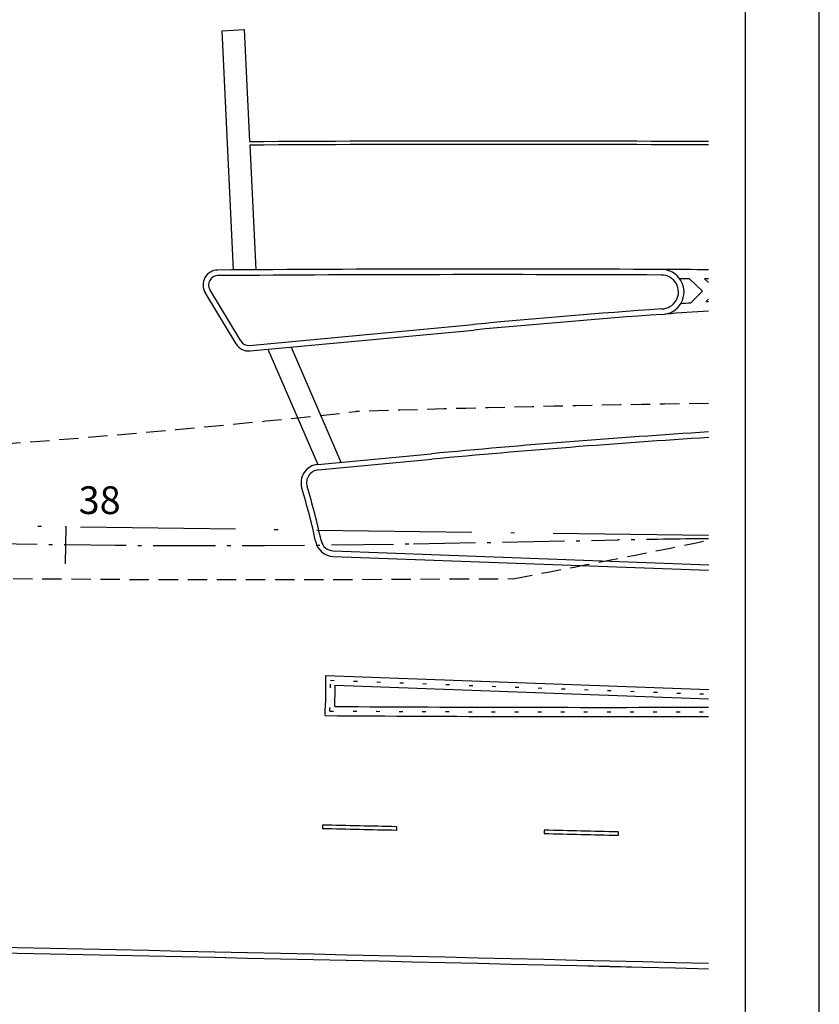
# Model space of a CAD drawing. Extents: x 184035 to 184257, y 72979 to 73063.
# Drawn here: x 184236 to 184257, y 73004 to 73030 of the extents above; entities that cross this region are included whole.
import ezdxf

# ---------------------------------------------------------------- set-up
doc = ezdxf.new("R2010")
doc.units = 0
doc.header["$LTSCALE"] = 0.7
doc.header["$MEASUREMENT"] = 0
doc.header["$PDSIZE"] = -5
for name, pattern in [('DASHDOT', [1.1, 0.8, -0.15, 0, -0.15]), ('DASHED2', [0.375, 0.25, -0.125]), ('DOT', [0.25, 0, -0.25]), ('LIN0', [0]), ('LIN3', [3, 2, -0.5, 0, -0.5])]:
    doc.linetypes.add(name, pattern=pattern)
doc.layers.get('0').update_dxf_attribs({"linetype": 'CONTINUOUS'})
for name, color, linetype in [('_TG', 7, 'LIN0'), ('A-EIXO', 1, 'DASHDOT'), ('A-PAG', 9, 'CONTINUOUS'), ('A-PISO', 9, 'CONTINUOUS'), ('EIXOPROJNOV', 1, 'LIN3'), ('ESTACAS', 3, 'CONTINUOUS'), ('FAIXAONIBUS', 5, 'DOT'), ('MEIO', 9, 'DASHED2'), ('MF-PROJETO', 2, 'CONTINUOUS'), ('MFEST', 2, 'CONTINUOUS'), ('PRANCHA', 9, 'CONTINUOUS')]:
    doc.layers.add(name, color=color, linetype=linetype)
doc.styles.add('ROMANS', font='romans')
doc.styles.get("Standard").update_dxf_attribs({"font": 'simplex.shx'})

# ---------------------------------------------------------------- blocks, each defined once
blk = doc.blocks.new('SIMB5')
at = {"color": 0}
blk.add_point((0, 0), dxfattribs=at)
for tag in ['COTA', 'PONTO', 'DESC']:
    blk.add_attdef(tag, (0, 0), '', height=1)
blk = doc.blocks.new('A1F')
at = {"layer": 'PRANCHA'}
blk.add_line((1110, 0), (1110, 176.18), dxfattribs=at)
blk.add_lwpolyline([(0, 0), (1110, 0), (1110, 420.5), (0, 420.5)], close=True, dxfattribs=at)
at = {"layer": 'PRANCHA', "color": 5}
blk.add_lwpolyline([(25, 10), (1100, 10), (1100, 410.5), (25, 410.5)], close=True, dxfattribs=at)

msp = doc.modelspace()

# ---------------------------------------------------------------- linework, layer by layer
for p, q in [((184242.937, 73021.559), (184244.287, 73018.447)), ((184242.309, 73021.501), (184243.659, 73018.388))]:
    msp.add_line(p, q)
at = {"layer": 'A-EIXO', "ltscale": 3}
msp.add_line((184246.25, 73016.24), (184251.783, 73016.342), dxfattribs=at)
for centre, start, end in [((184240.766, 73316.19, 1), 266.9405, 271.04735), ((184257.266, 72716.392), 90.57944, 91.04735)]:
    msp.add_arc(centre, 300, start, end, dxfattribs=at)
at = {"layer": 'A-PAG'}
for p, q in [((184241.577, 73021.725), (184240.74, 73023.114)), ((184241.815, 73021.605), (184247.868, 73022.172)), ((184243.673, 73018.239), (184246.746, 73018.526)), ((184243.673, 73018.239), (184246.746, 73018.526)), ((184244.079, 73016.048), (184254.238, 73015.673)), ((184243.879, 73012.678), (184254.239, 73012.295)), ((184244.13, 73012.419), (184254.232, 73012.046))]:
    msp.add_line(p, q, dxfattribs=at)
for centre, radius, start, end in [((184240.955, 73023.243), 0.25, 90.3899, 211.0581), ((184248.312, 71989.34), 1034.18, 89.743004, 90.407687), ((184252.964, 73023.052), 0.457, 269.4575, 91.2768), ((184270.754, 72777.988), 245.254, 94.16076, 95.35447), ((184241.791, 73021.854), 0.25, 211.0581, 275.3488), ((184270.037, 72769.764), 249.85, 93.62454, 95.34879), ((184243.705, 73017.89, 1), 0.35, 95.3488, 196.9044), ((184243.705, 73017.89), 0.35, 95.3488, 196.9044), ((184226.005, 73012.511, 1), 18.15, 12.1288, 16.9044), ((184226.005, 73012.511), 18.15, 12.1288, 16.9044), ((184244.092, 73016.398, 1), 0.35, 192.1288, 267.8847), ((184244.092, 73016.398), 0.35, 192.1288, 267.8847), ((184226.005, 73012.511), 17.875, 357.0498, 0.5364), ((184226.005, 73012.511), 18.125, 357.8761, 359.7089), ((184251.422, 74117.915), 1106.1, 269.621637, 270.145588), ((184251.419, 74117.865), 1106.3, 269.608305, 270.145588), ((184097.275, 66498.502), 6508.127, 88.6180532, 89.1201562), ((184097.275, 66498.502), 6508.127, 88.618085, 89.1201408)]:
    msp.add_arc(centre, radius, start, end, dxfattribs=at)
at = {"layer": 'A-PISO'}
for p, q in [((184243.79, 73008.63), (184243.787, 73008.53)), ((184245.789, 73008.584), (184245.787, 73008.484)), ((184249.788, 73008.492), (184249.786, 73008.392)), ((184251.787, 73008.445), (184251.785, 73008.345))]:
    msp.add_line(p, q, dxfattribs=at)
msp.add_lwpolyline([(184254.232, 73027.028, 0.002838), (184241.818, 73027.023), (184241.979, 73023.65), (184241.378, 73023.646), (184241.069, 73030.118), (184241.669, 73030.147), (184241.813, 73027.123, -0.002839), (184254.232, 73027.128, -0.002839)], format="xyb", dxfattribs=at)
for points in [[(184253.753, 73022.753), (184254.069, 73023.076), (184253.718, 73023.406)], [(184254.232, 73023.307), (184254.125, 73023.404)], [(184254.158, 73022.781), (184254.232, 73022.855)]]:
    msp.add_lwpolyline(points, dxfattribs=at)
for centre, radius, start, end in [((184248.389, 71930.773), 1092.895, 89.693623, 89.759132), ((184248.389, 71930.773), 1092.645, 89.720558, 89.734224), ((184248.389, 71930.773), 1092.645, 89.693567, 89.699171), ((184271.175, 72773.235), 250.125, 93.9941, 94.05656), ((184271.175, 72773.235), 250.125, 93.88403, 93.90108), ((184271.175, 72773.235), 249.875, 93.88714, 94.15782), ((184097.275, 66498.502), 6511.677, 88.6931386, 88.7107365), ((184097.275, 66498.502), 6511.777, 88.6931389, 88.7107365), ((184097.275, 66498.502), 6511.777, 88.6403461, 88.6579437), ((184097.275, 66498.502), 6511.677, 88.640345, 88.6579429)]:
    msp.add_arc(centre, radius, start, end, dxfattribs=at)
at = {"layer": 'EIXOPROJNOV', "ltscale": 3}
msp.add_line((184254.232, 73016.46), (184217.813, 73016.95), dxfattribs=at)
at = {"layer": 'ESTACAS', "ltscale": 3}
msp.add_line((184236.837, 73016.694), (184236.824, 73015.694), dxfattribs=at)
at = {"layer": 'FAIXAONIBUS', "ltscale": 3}
msp.add_line((184244.005, 73012.548), (184254.232, 73012.171), dxfattribs=at)
msp.add_line((184244.005, 73012.548), (184254.232, 73012.171), dxfattribs=at)
for centre, radius, start, end in [((184226.005, 73012.511, 1), 18, 357.4658, 0.1197), ((184251.422, 74117.915, 34.876), 1106.225, 269.614938, 270.145571)]:
    msp.add_arc(centre, radius, start, end, dxfattribs=at)
at = {"layer": 'FAIXAONIBUS', "ltscale": 12}
msp.add_arc((184226.005, 73012.511), 18, 357.4658, 0.1197, dxfattribs=at)
at = {"layer": 'MEIO', "ltscale": 3}
for centre, radius, start, end in [((184213.119, 73310.761, 36.946), 292.654, 260.89276, 276.19275), ((184261.041, 72515.835, 37.927), 504.245, 90.77371, 91.85844), ((184241.995, 73965.028, 36.964), 949.757, 265.422361, 270.419268), ((184191.63, 73320.564, 37.288), 310.602, 280.63352, 281.62765)]:
    msp.add_arc(centre, radius, start, end, dxfattribs=at)
at = {"layer": 'MF-PROJETO', "ltscale": 3}
for p, q in [((184241.449, 73021.648), (184240.612, 73023.037)), ((184241.829, 73021.456), (184247.882, 73022.022)), ((184243.659, 73018.388), (184246.732, 73018.676)), ((184244.073, 73015.898), (184254.232, 73015.523))]:
    msp.add_line(p, q, dxfattribs=at)
for centre, radius, start, end in [((184240.955, 73023.243), 0.4, 90.3899, 211.0581), ((184248.312, 71989.34), 1034.33, 89.743004, 90.407687), ((184252.964, 73023.052), 0.607, 269.4575, 91.2768), ((184270.754, 72777.988), 245.104, 94.16076, 95.35447), ((184241.791, 73021.854), 0.4, 211.0581, 275.3488), ((184270.037, 72769.764), 250, 93.62454, 95.34879), ((184243.705, 73017.89, 1), 0.5, 95.3488, 196.9044), ((184226.005, 73012.511, 1), 18, 12.1288, 16.9044), ((184244.092, 73016.398, 1), 0.5, 192.1288, 267.8847), ((184097.275, 66498.502), 6508.277, 88.618085, 89.1201408)]:
    msp.add_arc(centre, radius, start, end, dxfattribs=at)

# ---------------------------------------------------------------- block references
at = {"layer": '_TG', "color": 3}
ref = msp.add_blockref('SIMB5', (184236.837, 73016.694), dxfattribs=at)
ref.add_attrib('PONTO', '38', (184237.188, 73017.044), dxfattribs={"color": 1, "height": 0.75, "style": 'ROMANS'})
at = {"layer": 'MFEST', "xscale": 0.2, "yscale": 0.2, "zscale": 0.2}
msp.add_blockref('A1F', (184035.232, 72978.93, 34.876), dxfattribs=at)

doc.saveas('drawing.dxf')
